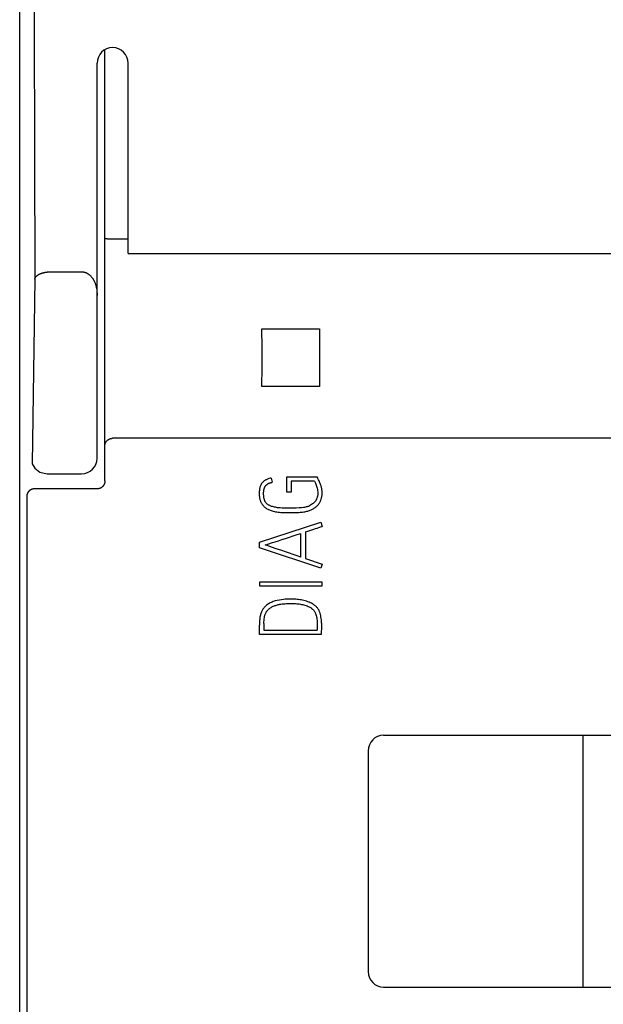
# Model space of a CAD drawing. Extents: x 0 to 594, y 0 to 420.
# Drawn here: x 250 to 265, y 263 to 288 of the extents above; entities that cross this region are included whole.
import ezdxf

# ---------------------------------------------------------------- set-up
doc = ezdxf.new("R2010")
doc.units = 0
doc.header["$LTSCALE"] = 32.67
doc.header["$MEASUREMENT"] = 0
doc.layers.add('10000_FRONT', color=7, linetype='CONTINUOUS')

msp = doc.modelspace()

# ---------------------------------------------------------------- linework, layer by layer
at = {"layer": '10000_FRONT', "color": 7, "linetype": 'Continuous'}
for p, q in [((249.94376, 216.78254), (249.94376, 315.98254)), ((252.14376, 276.19739), (252.14376, 287.31906)), ((251.94376, 276.7827), (251.94376, 286.98254)), ((252.74376, 282.06738), (252.74376, 286.98254)), ((252.1555, 282.44972), (252.15502, 282.44977)), ((252.15597, 282.44966), (252.1555, 282.44972)), ((252.15644, 282.44962), (252.15597, 282.44966)), ((252.15713, 282.44955), (252.15644, 282.44962)), ((252.15822, 282.44945), (252.15713, 282.44955)), ((252.15883, 282.44939), (252.15822, 282.44945)), ((252.19271, 282.44493), (252.17821, 282.44703)), ((252.29818, 282.43907), (252.26778, 282.43983)), ((252.74376, 282.43852), (252.34376, 282.43852)), ((252.74376, 282.06738), (292.14376, 282.06738)), ((250.73488, 281.59658), (251.54376, 281.59658)), ((250.33576, 281.40742), (250.26575, 276.64372)), ((256.20085, 280.12544), (257.68666, 280.12544)), ((257.68666, 278.63963), (256.20085, 278.63963)), ((292.54376, 277.29866), (252.34376, 277.29866)), ((250.26575, 276.64372), (250.33452, 276.53089)), ((250.33452, 276.53089), (250.46116, 276.42883)), ((250.46116, 276.42883), (250.64978, 276.38259)), ((250.64975, 276.38254), (251.54376, 276.38254)), ((256.4389, 276.27369), (256.46553, 276.16495)), ((256.84722, 275.90975), (256.84722, 276.30254)), ((256.84722, 276.30254), (257.6217, 276.30254)), ((257.6217, 276.30254), (257.63724, 276.27591)), ((256.95818, 276.19158), (256.95818, 275.90975)), ((257.55735, 276.19158), (256.95818, 276.19158)), ((251.94371, 275.9943), (250.32527, 275.9943)), ((256.95818, 275.90975), (256.84722, 275.90975)), ((256.14154, 274.61599), (257.71935, 275.13305)), ((257.71935, 275.13305), (257.75485, 275.02431)), ((257.20894, 274.2343), (257.20894, 274.84456)), ((257.32212, 274.88229), (257.32212, 274.19657)), ((256.14154, 274.47397), (256.14154, 274.61599)), ((257.71935, 273.94359), (256.14154, 274.47397)), ((257.32212, 274.19657), (257.75485, 274.05011)), ((257.75485, 274.05011), (257.71935, 273.94359)), ((256.1482, 273.48201), (256.1482, 273.59297)), ((256.1482, 273.59297), (257.74376, 273.59297)), ((257.74376, 273.48201), (256.1482, 273.48201)), ((257.74376, 273.59297), (257.74376, 273.48201)), ((256.13932, 272.23263), (256.1371, 272.47674)), ((256.25249, 272.52112), (256.25249, 272.34581)), ((257.63058, 272.45233), (257.63058, 272.39352)), ((257.73266, 272.23263), (256.13932, 272.23263)), ((256.25249, 272.34581), (257.62836, 272.34581)), ((259.34376, 269.63254), (272.54376, 269.63254)), ((264.49376, 263.13254), (264.49376, 269.63254)), ((258.94376, 269.23254), (258.94376, 263.53254)), ((259.34376, 263.13254), (272.54376, 263.13254))]:
    msp.add_line(p, q, dxfattribs=at)
for points in [[(250.22598, 310.85806), (250.27464, 301.05837), (250.31124, 291.23943), (250.33576, 281.40741)], [(252.15502, 282.44977), (252.15453, 282.44983), (252.15429, 282.44986), (252.15405, 282.44989), (252.1538, 282.44993), (252.15356, 282.44996), (252.15331, 282.45), (252.15306, 282.45004), (252.15282, 282.45007), (252.15257, 282.45012), (252.15233, 282.45016), (252.15208, 282.4502), (252.15184, 282.45025), (252.1516, 282.45029), (252.15135, 282.45034), (252.15111, 282.45039), (252.15087, 282.45044), (252.15064, 282.4505), (252.1504, 282.45055), (252.15016, 282.45061), (252.14993, 282.45067), (252.1497, 282.45073), (252.14947, 282.4508), (252.14924, 282.45087), (252.14902, 282.45093), (252.1488, 282.451), (252.14858, 282.45108), (252.14836, 282.45115), (252.14815, 282.45123), (252.14794, 282.45131), (252.14773, 282.4514), (252.14753, 282.45148), (252.14733, 282.45157), (252.14713, 282.45166), (252.14694, 282.45175), (252.14675, 282.45185), (252.14657, 282.45195), (252.14639, 282.45205), (252.14622, 282.45216), (252.14605, 282.45227), (252.14588, 282.45238), (252.14572, 282.45249), (252.14557, 282.45261), (252.14542, 282.45273), (252.14527, 282.45285), (252.14513, 282.45298), (252.145, 282.45311), (252.14487, 282.45324), (252.14475, 282.45338), (252.14464, 282.45352), (252.14453, 282.45367), (252.14443, 282.45381), (252.14433, 282.45397), (252.14424, 282.45412), (252.14416, 282.45428), (252.14409, 282.45444), (252.14402, 282.45461), (252.14396, 282.45478), (252.14391, 282.45495), (252.14386, 282.45513), (252.14382, 282.45531), (252.14379, 282.4555), (252.14377, 282.45569), (252.14376, 282.45589), (252.14376, 282.45609)], [(252.17821, 282.44703), (252.17338, 282.4477), (252.16854, 282.44833), (252.16369, 282.4489), (252.15883, 282.44939)], [(252.26778, 282.43983), (252.25322, 282.44025), (252.24593, 282.4405), (252.23866, 282.44081), (252.23138, 282.44118), (252.22412, 282.44163), (252.21686, 282.44219), (252.20962, 282.44286), (252.20239, 282.44366), (252.19755, 282.44427), (252.19271, 282.44493)], [(252.34376, 282.43852), (252.32856, 282.43859), (252.31337, 282.43878), (252.29818, 282.43907)], [(250.33576, 281.40741), (250.33639, 281.41218), (250.33726, 281.41692), (250.33837, 281.4216), (250.33971, 281.42624), (250.34126, 281.43083), (250.34301, 281.43537), (250.34496, 281.43984), (250.34709, 281.44425), (250.34939, 281.44859), (250.35185, 281.45286), (250.35446, 281.45705), (250.35722, 281.46116), (250.3601, 281.46518), (250.3631, 281.46912), (250.3662, 281.47296), (250.3694, 281.4767), (250.37413, 281.48187), (250.37903, 281.48684), (250.38408, 281.49161), (250.38928, 281.4962), (250.39462, 281.5006), (250.40008, 281.50484), (250.40567, 281.50891), (250.41137, 281.51282), (250.41717, 281.51658), (250.42307, 281.5202), (250.42904, 281.52369), (250.4351, 281.52705), (250.44121, 281.53029), (250.44739, 281.53342), (250.45361, 281.53644), (250.46304, 281.54081), (250.47255, 281.54497), (250.48214, 281.54892), (250.4918, 281.55267), (250.50153, 281.55624), (250.51132, 281.55963), (250.52118, 281.56284), (250.53109, 281.56588), (250.54105, 281.56876), (250.55105, 281.57149), (250.5611, 281.57407), (250.57119, 281.57652), (250.58132, 281.57883), (250.59298, 281.58133), (250.60468, 281.58366), (250.61642, 281.58581), (250.62818, 281.58779), (250.63997, 281.58958), (250.65179, 281.59118), (250.66362, 281.59258), (250.67547, 281.59378), (250.68734, 281.59477), (250.69922, 281.59556), (250.7111, 281.59612), (250.72299, 281.59647), (250.73488, 281.59658)], [(251.54376, 281.59658), (251.55305, 281.59642), (251.56234, 281.59595), (251.57163, 281.59517), (251.58091, 281.59408), (251.59015, 281.59269), (251.59936, 281.59101), (251.60853, 281.58905), (251.61763, 281.58679), (251.62667, 281.58426), (251.63563, 281.58146), (251.6445, 281.57839), (251.65327, 281.57505), (251.66193, 281.57146), (251.67048, 281.56761), (251.6798, 281.56306), (251.68897, 281.55821), (251.69797, 281.55307), (251.70681, 281.54767), (251.71548, 281.542), (251.72398, 281.53607), (251.73231, 281.52991), (251.74046, 281.52352), (251.74844, 281.5169), (251.75625, 281.51007), (251.76388, 281.50305), (251.77132, 281.49583), (251.77859, 281.48844), (251.78567, 281.48088), (251.79387, 281.47166), (251.8018, 281.46223), (251.80948, 281.45259), (251.81691, 281.44276), (251.82408, 281.43274), (251.83101, 281.42255), (251.83769, 281.4122), (251.84413, 281.40169), (251.85033, 281.39104), (251.8563, 281.38025), (251.86204, 281.36934), (251.86754, 281.35831), (251.87283, 281.34718), (251.87887, 281.33371), (251.8846, 281.3201), (251.89003, 281.30638), (251.89516, 281.29255), (251.89999, 281.2786), (251.90453, 281.26457), (251.9088, 281.25044), (251.91278, 281.23623), (251.9165, 281.22194), (251.91996, 281.20759), (251.92315, 281.19317), (251.9261, 281.17871), (251.92929, 281.16145), (251.93214, 281.14413), (251.93466, 281.12676), (251.93685, 281.10935), (251.93873, 281.09191), (251.94029, 281.07443), (251.94156, 281.05693), (251.94253, 281.03942), (251.94322, 281.0219), (251.94362, 281.00438), (251.94376, 280.98686)], [(256.20085, 278.63963), (256.2023, 279.13259), (256.2023, 279.63248), (256.20085, 280.12544)], [(257.68666, 280.12544), (257.68521, 279.63248), (257.68521, 279.13259), (257.68666, 278.63963)], [(252.14376, 277.11376), (252.14382, 277.11793), (252.144, 277.12209), (252.1443, 277.12626), (252.14472, 277.13042), (252.14526, 277.13456), (252.14591, 277.1387), (252.14666, 277.14282), (252.14753, 277.14693), (252.1485, 277.15101), (252.14957, 277.15507), (252.15075, 277.1591), (252.15202, 277.1631), (252.1534, 277.16707), (252.15486, 277.171), (252.15662, 277.17536), (252.15848, 277.17966), (252.16046, 277.18391), (252.16254, 277.18811), (252.16473, 277.19226), (252.16703, 277.19634), (252.16942, 277.20037), (252.17191, 277.20434), (252.1745, 277.20825), (252.17717, 277.21209), (252.17994, 277.21587), (252.1828, 277.21958), (252.18574, 277.22323), (252.18903, 277.22712), (252.19241, 277.23093), (252.19589, 277.23465), (252.19946, 277.23829), (252.20312, 277.24184), (252.20686, 277.2453), (252.21068, 277.24866), (252.21458, 277.25194), (252.21857, 277.25512), (252.22262, 277.2582), (252.22676, 277.26118), (252.23096, 277.26406), (252.23517, 277.2668), (252.23945, 277.26944), (252.24379, 277.27198), (252.24819, 277.27441), (252.25265, 277.27673), (252.25716, 277.27895), (252.26173, 277.28105), (252.26634, 277.28305), (252.271, 277.28493), (252.27571, 277.2867), (252.28047, 277.28834), (252.28526, 277.28987), (252.29001, 277.29126), (252.2948, 277.29254), (252.29962, 277.29369), (252.30446, 277.29473), (252.30933, 277.29564), (252.31422, 277.29644), (252.31912, 277.29712), (252.32404, 277.29767), (252.32896, 277.2981), (252.33389, 277.29841), (252.33883, 277.2986), (252.34376, 277.29866)], [(256.4389, 276.27369), (256.40954, 276.26608), (256.38047, 276.25729), (256.36322, 276.25135), (256.3462, 276.24483), (256.32943, 276.23769), (256.31457, 276.23068), (256.30001, 276.22308), (256.28578, 276.21488), (256.27305, 276.20679), (256.26067, 276.19815), (256.24867, 276.18899), (256.23775, 276.17986), (256.22725, 276.17025), (256.21724, 276.16014), (256.20812, 276.14997), (256.19953, 276.13936), (256.19147, 276.12833), (256.18406, 276.11707), (256.1772, 276.10547), (256.17088, 276.09357), (256.16502, 276.08123), (256.15971, 276.06865), (256.15498, 276.05584), (256.14877, 276.03567), (256.14376, 276.01516), (256.1396, 275.99348), (256.13636, 275.97164), (256.13376, 275.94856), (256.13192, 275.92541), (256.13079, 275.90095), (256.13044, 275.87646), (256.13073, 275.85593), (256.13158, 275.8354), (256.13304, 275.81491), (256.13515, 275.79448), (256.13797, 275.77414), (256.14154, 275.75392), (256.14538, 275.73604), (256.14987, 275.71832), (256.15504, 275.70078), (256.1609, 275.68346), (256.16749, 275.66639), (256.17482, 275.64962), (256.18125, 275.63641), (256.18818, 275.62344), (256.1956, 275.61076), (256.20352, 275.59839), (256.21195, 275.58638), (256.22087, 275.57476), (256.2303, 275.56356), (256.24528, 275.54767), (256.26112, 275.53262), (256.27747, 275.51839), (256.29441, 275.50488), (256.31198, 275.49217), (256.33016, 275.48035), (256.34973, 275.46904), (256.36986, 275.45877), (256.3922, 275.4488), (256.41499, 275.43991), (256.4401, 275.43133), (256.46553, 275.42376), (256.49353, 275.41651), (256.52175, 275.4102), (256.55274, 275.40422), (256.58389, 275.3991), (256.61786, 275.39438), (256.65194, 275.39047), (256.68951, 275.387), (256.72714, 275.38431), (256.76892, 275.3821), (256.81073, 275.38061), (256.9027, 275.37937), (256.99689, 275.38011), (257.08122, 275.38233), (257.15568, 275.38603), (257.18894, 275.38848), (257.22214, 275.39158), (257.25233, 275.39508), (257.28242, 275.39935), (257.30956, 275.40395), (257.33654, 275.40933), (257.36098, 275.41496)], [(257.36098, 275.41496), (257.38524, 275.42129), (257.40736, 275.42777), (257.42926, 275.43498), (257.44907, 275.4423), (257.46858, 275.45039), (257.48689, 275.45889), (257.50483, 275.46814), (257.52243, 275.47813), (257.5396, 275.48885), (257.55644, 275.5004), (257.57288, 275.51252), (257.5859, 275.52263), (257.59868, 275.53304), (257.61118, 275.54378), (257.62335, 275.55489), (257.63514, 275.5664), (257.64384, 275.57544), (257.65226, 275.58474), (257.6604, 275.59429), (257.66823, 275.60409), (257.67572, 275.61415), (257.68285, 275.62447), (257.69044, 275.63638), (257.69754, 275.6486), (257.70417, 275.66108), (257.71032, 275.6738), (257.71602, 275.68673), (257.72109, 275.6994), (257.72576, 275.71223), (257.73005, 275.7252), (257.73398, 275.73828), (257.73759, 275.75145), (257.74159, 275.76767), (257.7451, 275.78399), (257.74809, 275.80041), (257.75054, 275.81692), (257.7524, 275.8334), (257.75372, 275.84994), (257.75453, 275.86652), (257.75485, 275.88312), (257.75474, 275.89898), (257.75424, 275.91484), (257.75334, 275.93067), (257.75206, 275.94649), (257.75041, 275.96227), (257.7485, 275.97734), (257.74623, 275.99236), (257.74358, 276.00732), (257.74055, 276.0222), (257.7371, 276.03698), (257.73234, 276.05478), (257.72701, 276.07243), (257.72118, 276.08991), (257.71491, 276.10725), (257.70653, 276.1288), (257.6977, 276.15015), (257.68853, 276.17136), (257.67584, 276.19959), (257.66264, 276.22758), (257.65456, 276.2439), (257.64613, 276.26003), (257.63724, 276.27591)], [(252.14376, 276.19739), (252.1437, 276.19246), (252.14352, 276.18754), (252.14322, 276.18262), (252.14281, 276.1777), (252.14227, 276.17279), (252.14162, 276.16789), (252.14086, 276.163), (252.13998, 276.15814), (252.13898, 276.15329), (252.13786, 276.14847), (252.13663, 276.14368), (252.13529, 276.13892), (252.13383, 276.13419), (252.13227, 276.12954), (252.1306, 276.12492), (252.12881, 276.12035), (252.12692, 276.11583), (252.12492, 276.11135), (252.12282, 276.10692), (252.12061, 276.10254), (252.11829, 276.09822), (252.11588, 276.09395), (252.11336, 276.08975), (252.11074, 276.0856), (252.10802, 276.08152), (252.1052, 276.07751), (252.10231, 276.0736), (252.09932, 276.06975), (252.09624, 276.06598), (252.09308, 276.06228), (252.08982, 276.05866), (252.08648, 276.05512), (252.08305, 276.05166), (252.07954, 276.04829), (252.07596, 276.045), (252.07229, 276.04179), (252.06855, 276.03868), (252.06473, 276.03566), (252.06084, 276.03273), (252.0569, 276.02992), (252.0529, 276.0272), (252.04883, 276.02458), (252.0447, 276.02206), (252.04051, 276.01964), (252.03626, 276.01732), (252.03195, 276.01511), (252.0276, 276.013), (252.02319, 276.011), (252.01873, 276.0091), (252.01423, 276.00732), (252.00968, 276.00564), (252.0051, 276.00408), (252.00051, 276.00265), (251.99589, 276.00132), (251.99124, 276.00011), (251.98655, 275.99901), (251.98185, 275.99803), (251.97712, 275.99716), (251.97238, 275.9964), (251.96761, 275.99576), (251.96284, 275.99523), (251.95806, 275.99482), (251.95328, 275.99453), (251.94849, 275.99435), (251.94371, 275.9943)], [(256.28192, 275.67183), (256.27813, 275.67963), (256.27461, 275.68756), (256.27136, 275.6956), (256.26817, 275.70427), (256.26526, 275.71303), (256.26261, 275.72186), (256.26018, 275.73077), (256.25797, 275.73973), (256.25595, 275.74874), (256.25354, 275.76071), (256.25142, 275.77273), (256.24958, 275.78479), (256.24801, 275.79689), (256.2467, 275.80902), (256.24554, 275.82248), (256.24466, 275.83596), (256.24406, 275.84945), (256.24372, 275.86295), (256.24362, 275.87646), (256.24379, 275.89185), (256.24431, 275.90722), (256.24522, 275.92257), (256.24607, 275.93278), (256.24714, 275.94297), (256.24845, 275.95313), (256.25003, 275.96326), (256.25166, 275.97215), (256.25353, 275.981), (256.25565, 275.98979), (256.25804, 275.99851), (256.26046, 276.00634), (256.26311, 276.0141), (256.266, 276.02176), (256.26914, 276.02934), (256.27231, 276.03635), (256.2757, 276.04326), (256.27933, 276.05005), (256.28319, 276.05671), (256.28711, 276.06292), (256.29125, 276.06898), (256.29562, 276.07489), (256.30021, 276.08062), (256.3049, 276.08605), (256.3098, 276.0913), (256.3149, 276.09635), (256.32018, 276.10121), (256.32566, 276.10588), (256.33131, 276.11034), (256.33713, 276.11458), (256.34311, 276.11859), (256.34939, 276.12247), (256.35582, 276.12611), (256.36236, 276.12954), (256.369, 276.13277), (256.37854, 276.13705), (256.3882, 276.14101), (256.39797, 276.14473), (256.40862, 276.14853), (256.41935, 276.1521), (256.43015, 276.15546), (256.44188, 276.15885), (256.45368, 276.16201), (256.46553, 276.16495)], [(257.55735, 276.19158), (257.56512, 276.17691), (257.57362, 276.15953), (257.58287, 276.13943), (257.59236, 276.11699), (257.60161, 276.09258), (257.61061, 276.0662), (257.61912, 276.03821), (257.62688, 276.00899), (257.63391, 275.97854), (257.63946, 275.94723), (257.64279, 275.91542), (257.6439, 275.88312), (257.64351, 275.86643), (257.64241, 275.84978), (257.64057, 275.83319), (257.63796, 275.81666), (257.63461, 275.80025), (257.63058, 275.784), (257.62579, 275.76759), (257.62027, 275.75142), (257.61394, 275.73555), (257.60842, 275.72345), (257.60237, 275.7116), (257.59579, 275.70004), (257.58866, 275.68882), (257.58046, 275.67722), (257.57171, 275.66603), (257.56246, 275.65523), (257.55279, 275.64481), (257.538, 275.63024), (257.5225, 275.61646), (257.50631, 275.60351), (257.48215, 275.58637), (257.45699, 275.57047), (257.43086, 275.5558), (257.4163, 275.54882), (257.40139, 275.5426), (257.38397, 275.53645), (257.36626, 275.53114), (257.34594, 275.52591), (257.32545, 275.5214), (257.30177, 275.51695), (257.27798, 275.51314), (257.22288, 275.50611), (257.16012, 275.50032), (257.08714, 275.496), (257.00133, 275.49341), (256.9027, 275.49255), (256.84012, 275.49309), (256.77757, 275.49477), (256.72297, 275.49742), (256.66846, 275.50143), (256.63735, 275.50444), (256.60632, 275.5081), (256.57538, 275.51252), (256.54884, 275.51705), (256.52244, 275.52236), (256.49623, 275.52855), (256.47351, 275.53479), (256.45105, 275.5419), (256.42892, 275.55), (256.41465, 275.55589), (256.40062, 275.5623), (256.38686, 275.56928), (256.37344, 275.57688), (256.36174, 275.58426), (256.3504, 275.59219), (256.33949, 275.6007), (256.32906, 275.6098), (256.31969, 275.61893), (256.31087, 275.62859), (256.30263, 275.63874), (256.29503, 275.64937), (256.28814, 275.6604), (256.28192, 275.67183)], [(250.32527, 275.9943), (250.32022, 275.99422), (250.31516, 275.99401), (250.31011, 275.99367), (250.30507, 275.99321), (250.30004, 275.99262), (250.29502, 275.99191), (250.29003, 275.99107), (250.28505, 275.9901), (250.28023, 275.98903), (250.27543, 275.98785), (250.27066, 275.98655), (250.26592, 275.98513), (250.26122, 275.98359), (250.25656, 275.98194), (250.25194, 275.98018), (250.24737, 275.9783), (250.24284, 275.97631), (250.23842, 275.97424), (250.23405, 275.97206), (250.22973, 275.96977), (250.22547, 275.96738), (250.22127, 275.96488), (250.21713, 275.96229), (250.21305, 275.95959), (250.20904, 275.95679), (250.2051, 275.9539), (250.20124, 275.95091), (250.19744, 275.94784), (250.19373, 275.94466), (250.19009, 275.9414), (250.18653, 275.93805), (250.18306, 275.93462), (250.17967, 275.9311), (250.17636, 275.9275), (250.17314, 275.92382), (250.17002, 275.92007), (250.16699, 275.91624), (250.16405, 275.91233), (250.16117, 275.9083), (250.15839, 275.9042), (250.15571, 275.90004), (250.15314, 275.8958), (250.15067, 275.89151), (250.14831, 275.88715), (250.14606, 275.88274), (250.14392, 275.87827), (250.14188, 275.87375), (250.13997, 275.86918), (250.13816, 275.86456), (250.13647, 275.85989), (250.13497, 275.85541), (250.13358, 275.8509), (250.1323, 275.84635), (250.13112, 275.84177), (250.13005, 275.83716), (250.12909, 275.83254), (250.12824, 275.82789), (250.1275, 275.82322), (250.12687, 275.81855), (250.12635, 275.81386), (250.12595, 275.80916), (250.12565, 275.80446), (250.12547, 275.79976), (250.1254, 275.79506)], [(250.1254, 275.79506), (250.1272, 273.10586), (250.1284, 270.41657), (250.12901, 267.72722), (250.12901, 265.03785), (250.1284, 262.34851), (250.1272, 259.65922), (250.1254, 256.97002)], [(257.62836, 274.98215), (257.67299, 274.99768), (257.69404, 275.0048), (257.71515, 275.01174), (257.75485, 275.02431)], [(256.47133, 274.60514), (256.54604, 274.62918), (256.62864, 274.65594), (256.71765, 274.68491), (256.81159, 274.71561), (256.91047, 274.74803), (257.01119, 274.78095), (257.11069, 274.81312), (257.20894, 274.84456)], [(257.32212, 274.88229), (257.38253, 274.90115), (257.43949, 274.91927), (257.49299, 274.93666), (257.54255, 274.95305), (257.58768, 274.96822), (257.62836, 274.98215)], [(256.28356, 274.54498), (256.30884, 274.55324), (256.34915, 274.56618), (256.47133, 274.60514)], [(256.40451, 274.50503), (256.30884, 274.53659), (256.28356, 274.54498)], [(256.54604, 274.45769), (256.47133, 274.48284), (256.40451, 274.50503)], [(257.20894, 274.2343), (257.11069, 274.26709), (257.01119, 274.30038), (256.91047, 274.33416), (256.81159, 274.36745), (256.71765, 274.39925), (256.54604, 274.45769)], [(257.73266, 272.23263), (257.73562, 272.26284), (257.73858, 272.29428), (257.74154, 272.32695), (257.744, 272.36208), (257.74548, 272.40092), (257.74598, 272.44345), (257.74561, 272.4739), (257.7445, 272.50608), (257.74265, 272.53998), (257.73994, 272.57487), (257.73624, 272.61001), (257.73155, 272.64539), (257.72576, 272.6809), (257.71873, 272.71641), (257.71047, 272.75191), (257.70061, 272.78668), (257.68877, 272.81997), (257.67496, 272.85177), (257.66601, 272.86957), (257.65622, 272.88691), (257.6455, 272.90368), (257.63373, 272.91983), (257.621, 272.93525), (257.6074, 272.94991), (257.59253, 272.96422), (257.57692, 272.97772), (257.56068, 272.99047), (257.54334, 273.0029), (257.52552, 273.01464), (257.5073, 273.02573), (257.47863, 273.04161), (257.44923, 273.05606), (257.41814, 273.06946), (257.38648, 273.08146), (257.35356, 273.09246), (257.32027, 273.10229), (257.28619, 273.11117), (257.25185, 273.11893), (257.21662, 273.12569), (257.1812, 273.13139), (257.14569, 273.13613), (257.11007, 273.14002), (257.07515, 273.14302), (257.04017, 273.14519), (257.00584, 273.14646), (256.9715, 273.14692), (256.93537, 273.14667), (256.89506, 273.14593), (256.85055, 273.1447), (256.80309, 273.14236), (256.7539, 273.13829), (256.70298, 273.1325), (256.65083, 273.12448), (256.59794, 273.11376), (256.54431, 273.10032), (256.51764, 273.09238), (256.4913, 273.08343), (256.46556, 273.07343), (256.44026, 273.06235), (256.41545, 273.05024), (256.39119, 273.03707), (256.36757, 273.02275), (256.34471, 273.00724), (256.32263, 272.99042), (256.30144, 272.97247), (256.28085, 272.95318), (256.26137, 272.93277), (256.24883, 272.91816), (256.23698, 272.903), (256.22587, 272.88728), (256.21516, 272.87039), (256.20531, 272.85298), (256.19628, 272.83513), (256.18759, 272.81586), (256.17972, 272.79623), (256.17261, 272.77632), (256.16561, 272.7542), (256.15954, 272.73182), (256.15421, 272.70807), (256.14992, 272.68411), (256.14642, 272.6587), (256.14376, 272.63319)], [(256.25249, 272.52112), (256.25311, 272.56082), (256.25496, 272.60003), (256.25804, 272.63874), (256.26285, 272.67572), (256.266, 272.69281), (256.26988, 272.70975), (256.27419, 272.72537), (256.27912, 272.74082), (256.28482, 272.75669), (256.29113, 272.77232), (256.29809, 272.78768), (256.30575, 272.80271), (256.31363, 272.81649), (256.32218, 272.82988), (256.33138, 272.84281), (256.34126, 272.85523), (256.35155, 272.86681), (256.36241, 272.87786), (256.3738, 272.88838), (256.38564, 272.89838), (256.40221, 272.91103), (256.41938, 272.92283), (256.43705, 272.93388), (256.45553, 272.94448), (256.4744, 272.95435), (256.49364, 272.96347), (256.51393, 272.97211), (256.53454, 272.97998), (256.55541, 272.98714), (256.57718, 272.99385), (256.59913, 272.99992), (256.62124, 273.00539), (256.64406, 273.01042), (256.66699, 273.01486), (256.69004, 273.0187), (256.72584, 273.02347), (256.76179, 273.02709), (256.79807, 273.02986), (256.8344, 273.03202), (256.90579, 273.03498), (256.97593, 273.03596), (257.00707, 273.03556), (257.03819, 273.03448), (257.06947, 273.03264), (257.1007, 273.03005), (257.13212, 273.02672), (257.16345, 273.02265), (257.19429, 273.01784), (257.22497, 273.01217), (257.25448, 273.00578), (257.28378, 272.99848), (257.31197, 272.99052), (257.33987, 272.98159), (257.3663, 272.972), (257.39227, 272.96125), (257.41643, 272.94983), (257.43998, 272.93721), (257.45467, 272.92851), (257.46903, 272.91927), (257.48301, 272.90947), (257.49587, 272.89962), (257.50827, 272.8892), (257.52012, 272.87816), (257.53073, 272.86713), (257.54073, 272.85553), (257.55008, 272.84339), (257.55846, 272.83112), (257.5661, 272.81837), (257.57288, 272.80517), (257.57873, 272.79174), (257.58398, 272.77805), (257.5936, 272.74994), (257.60173, 272.72084), (257.60864, 272.69101), (257.61455, 272.66068), (257.61949, 272.62986), (257.62343, 272.59892), (257.62639, 272.56822), (257.62836, 272.53777), (257.62959, 272.50805), (257.63033, 272.47958), (257.63058, 272.45233)], [(256.14376, 272.63319), (256.14285, 272.62272), (256.14204, 272.61225), (256.14131, 272.60177), (256.14066, 272.59128), (256.14006, 272.58079), (256.13939, 272.56776), (256.1388, 272.55472), (256.13828, 272.54169), (256.13784, 272.52864), (256.13754, 272.51826), (256.1373, 272.50788), (256.13714, 272.4975), (256.13706, 272.48712), (256.1371, 272.47674)], [(257.63058, 272.39352), (257.63056, 272.38911), (257.63051, 272.38471), (257.63044, 272.3803), (257.63033, 272.37589), (257.63023, 272.37271), (257.63011, 272.36953), (257.62996, 272.36635), (257.62979, 272.36317), (257.62959, 272.35999), (257.62939, 272.35715), (257.62917, 272.35431), (257.62893, 272.35148), (257.62866, 272.34864), (257.62836, 272.34581)]]:
    msp.add_lwpolyline(points, dxfattribs=at)
for centre, start, end in [((252.34376, 286.98254), 0, 180), ((251.54376, 276.78254), 270, 0), ((259.34376, 269.23254), 90, 180), ((259.34376, 263.53254), 180, 270)]:
    msp.add_arc(centre, 0.4, start, end, dxfattribs=at)

doc.saveas('drawing.dxf')
